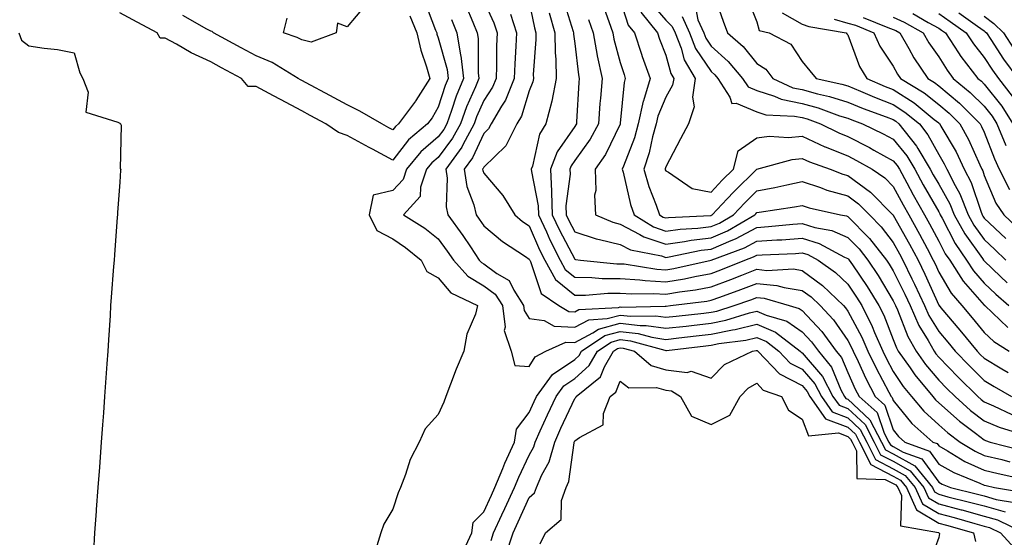
# Model space of a CAD drawing. Units: inches. Extents: x 992243 to 994883, y 7255658 to 7258298.
# Drawn here: x 994276 to 994492, y 7256891 to 7257005 of the extents above; entities that cross this region are included whole.
import ezdxf

# ---------------------------------------------------------------- set-up
doc = ezdxf.new("R2010")
doc.units = ezdxf.units.IN
doc.header["$MEASUREMENT"] = 0
doc.layers.add('Contour_99227255', color=7, linetype='Continuous', true_color=0x497d29)

msp = doc.modelspace()

# ---------------------------------------------------------------- linework, layer by layer
at = {"layer": 'Contour_99227255'}
for points in [[(994428.12, 7257011.85, 3034), (994430.67, 7257004.54, 3034), (994431.64, 7257001.92, 3034), (994435.04, 7256998.91, 3034), (994438.05, 7256995.22, 3034), (994440.05, 7256993.92, 3034), (994441.56, 7256991.92, 3034), (994446.01, 7256989.88, 3034), (994448.05, 7256989.46, 3034), (994451.44, 7256988.53, 3034), (994454.08, 7256987.95, 3034), (994458.05, 7256986.7, 3034), (994461.43, 7256985.3, 3034), (994466.53, 7256983.44, 3034), (994468.05, 7256982.86, 3034), (994468.62, 7256982.49, 3034), (994469.31, 7256981.92, 3034), (994473.17, 7256977.04, 3034), (994473.44, 7256976.53, 3034), (994476.2, 7256971.92, 3034), (994476.86, 7256970.73, 3034), (994478.05, 7256968.63, 3034), (994480.46, 7256964.33, 3034), (994481.44, 7256961.92, 3034), (994483.82, 7256957.69, 3034), (994487.66, 7256952.31, 3034), (994487.92, 7256951.92, 3034), (994487.97, 7256951.84, 3034), (994488.05, 7256951.76, 3034), (994491.61, 7256948.36, 3034), (994493.08, 7256946.95, 3034)], [(994365.02, 7257008.89, 3019), (994367.46, 7257002.51, 3019), (994367.71, 7257001.92, 3019), (994367.77, 7257001.64, 3019), (994368.05, 7257000.82, 3019), (994369.98, 7256993.85, 3019), (994370.22, 7256991.92, 3019), (994369.59, 7256990.38, 3019), (994368.05, 7256985.58, 3019), (994366.7, 7256983.27, 3019), (994365.68, 7256981.92, 3019), (994361.54, 7256978.43, 3019), (994358.05, 7256973.96, 3019), (994353.62, 7256976.35, 3019), (994352.88, 7256976.75, 3019), (994348.05, 7256979.37, 3019), (994346.13, 7256980, 3019), (994343.32, 7256981.92, 3019), (994339.9, 7256983.77, 3019), (994338.05, 7256984.76, 3019), (994333.4, 7256987.27, 3019), (994331.87, 7256988.1, 3019), (994328.05, 7256990.16, 3019), (994326.27, 7256990.14, 3019), (994324.79, 7256991.92, 3019), (994320.41, 7256994.28, 3019), (994318.05, 7256995.55, 3019), (994313.71, 7256997.58, 3019), (994310.55, 7256999.42, 3019), (994308.05, 7257000.79, 3019), (994306.93, 7257000.8, 3019), (994306.25, 7257001.92, 3019), (994300.92, 7257004.79, 3019), (994298.05, 7257006.34, 3019)], [(994378.05, 7257008.91, 3022), (994380.27, 7257004.14, 3022), (994380.97, 7257001.92, 3022), (994380.87, 7256999.1, 3022), (994380.85, 7256994.72, 3022), (994380.76, 7256991.92, 3022), (994379.97, 7256990, 3022), (994378.05, 7256987.07, 3022), (994376.48, 7256983.49, 3022), (994375.91, 7256981.92, 3022), (994373.47, 7256977.34, 3022), (994373.21, 7256976.76, 3022), (994369.74, 7256971.92, 3022), (994370.02, 7256969.95, 3022), (994369.79, 7256963.66, 3022), (994370.17, 7256961.92, 3022), (994373.49, 7256957.36, 3022), (994375.12, 7256954.85, 3022), (994377.07, 7256951.92, 3022), (994377.53, 7256951.4, 3022), (994378.05, 7256951.09, 3022), (994380.95, 7256949.02, 3022), (994383.62, 7256947.49, 3022), (994384.63, 7256945.34, 3022), (994386.81, 7256941.92, 3022), (994386.95, 7256940.82, 3022), (994388.05, 7256939.09, 3022), (994391.3, 7256938.67, 3022), (994393.52, 7256937.39, 3022), (994398.05, 7256937.2, 3022), (994401.15, 7256938.82, 3022), (994405.19, 7256939.06, 3022), (994408.05, 7256939.85, 3022), (994410.38, 7256939.59, 3022), (994415.84, 7256939.71, 3022), (994418.05, 7256939.37, 3022), (994420.34, 7256939.63, 3022), (994426.42, 7256940.29, 3022), (994428.05, 7256940.47, 3022), (994429.25, 7256940.72, 3022), (994433.1, 7256941.92, 3022), (994436.74, 7256943.23, 3022), (994438.05, 7256943.74, 3022), (994439.69, 7256943.56, 3022), (994445.2, 7256941.92, 3022), (994447.41, 7256941.28, 3022), (994448.05, 7256940.82, 3022), (994452.39, 7256936.26, 3022), (994455.54, 7256931.92, 3022), (994456.66, 7256930.53, 3022), (994458.05, 7256927.22, 3022), (994459.71, 7256923.58, 3022), (994460.57, 7256921.92, 3022), (994464.53, 7256918.4, 3022), (994466.07, 7256913.9, 3022), (994467.1, 7256911.92, 3022), (994467.42, 7256911.29, 3022), (994468.05, 7256910.95, 3022), (994470.25, 7256909.72, 3022), (994474.32, 7256908.19, 3022), (994478.05, 7256903.08, 3022), (994478.79, 7256902.66, 3022), (994480.61, 7256901.92, 3022), (994486.59, 7256900.46, 3022), (994488.05, 7256900.05, 3022), (994490.67, 7256899.3, 3022), (994494.73, 7256898.6, 3022)], [(994395.51, 7257009.38, 3026), (994397.71, 7257002.26, 3026), (994397.8, 7257001.92, 3026), (994397.81, 7257001.68, 3026), (994398.05, 7256999.58, 3026), (994398.86, 7256992.73, 3026), (994399.04, 7256991.92, 3026), (994398.96, 7256991.01, 3026), (994398.47, 7256982.34, 3026), (994398.44, 7256981.92, 3026), (994398.3, 7256981.67, 3026), (994398.05, 7256981.31, 3026), (994394.17, 7256975.8, 3026), (994392.74, 7256971.92, 3026), (994392.94, 7256967.03, 3026), (994392.97, 7256966.84, 3026), (994393.12, 7256961.92, 3026), (994394.67, 7256958.54, 3026), (994398.05, 7256952.13, 3026), (994398.21, 7256952.08, 3026), (994399.32, 7256951.92, 3026), (994407.28, 7256951.15, 3026), (994408.05, 7256951.15, 3026), (994408.88, 7256951.09, 3026), (994416.08, 7256949.95, 3026), (994418.05, 7256949.83, 3026), (994419.85, 7256950.12, 3026), (994428.05, 7256951.91, 3026), (994428.07, 7256951.92, 3026), (994435.34, 7256954.63, 3026), (994438.05, 7256956.08, 3026), (994442.5, 7256956.37, 3026), (994443.55, 7256956.42, 3026), (994448.05, 7256956.74, 3026), (994451.75, 7256955.62, 3026), (994457.37, 7256952.6, 3026), (994458.05, 7256952.3, 3026), (994458.25, 7256952.12, 3026), (994458.39, 7256951.92, 3026), (994459.07, 7256950.9, 3026), (994462.29, 7256946.16, 3026), (994464.9, 7256941.92, 3026), (994465.95, 7256939.82, 3026), (994468.05, 7256934.45, 3026), (994468.76, 7256932.63, 3026), (994469.16, 7256931.92, 3026), (994471.76, 7256928.21, 3026), (994472.8, 7256926.67, 3026), (994476.74, 7256921.92, 3026), (994477.34, 7256921.21, 3026), (994478.05, 7256920.55, 3026), (994482.62, 7256916.49, 3026), (994486.1, 7256913.87, 3026), (994488.05, 7256912.37, 3026), (994488.36, 7256912.23, 3026), (994489.38, 7256911.92, 3026), (994496.27, 7256910.14, 3026)], [(994408.05, 7257009.17, 3029), (994409.79, 7257003.66, 3029), (994411.18, 7257001.92, 3029), (994412.75, 7256997.22, 3029), (994412.89, 7256996.76, 3029), (994414.61, 7256991.92, 3029), (994413.14, 7256987.01, 3029), (994413.09, 7256986.88, 3029), (994412, 7256981.92, 3029), (994411.15, 7256978.82, 3029), (994408.74, 7256972.61, 3029), (994408.51, 7256971.92, 3029), (994408.7, 7256971.27, 3029), (994410.33, 7256964.2, 3029), (994411.1, 7256961.92, 3029), (994415.36, 7256959.23, 3029), (994418.05, 7256958.33, 3029), (994421.2, 7256958.77, 3029), (994425.1, 7256958.97, 3029), (994428.05, 7256959.32, 3029), (994429.87, 7256960.1, 3029), (994432.95, 7256961.92, 3029), (994435.41, 7256964.56, 3029), (994438.05, 7256967.15, 3029), (994442.06, 7256967.91, 3029), (994444.66, 7256968.53, 3029), (994448.05, 7256969.23, 3029), (994452.07, 7256967.9, 3029), (994453.49, 7256967.36, 3029), (994458.05, 7256966.06, 3029), (994460.45, 7256964.32, 3029), (994462.82, 7256961.92, 3029), (994465.41, 7256959.28, 3029), (994468.05, 7256955.78, 3029), (994469.44, 7256953.31, 3029), (994470.18, 7256951.92, 3029), (994472.17, 7256947.8, 3029), (994472.76, 7256946.63, 3029), (994474.92, 7256941.92, 3029), (994475.89, 7256939.76, 3029), (994478.05, 7256936.21, 3029), (994480.02, 7256933.89, 3029), (994481.63, 7256931.92, 3029), (994484.81, 7256928.68, 3029), (994488.05, 7256925.46, 3029), (994490.26, 7256924.13, 3029), (994494.08, 7256921.92, 3029)], [(994435.95, 7257009.82, 3035), (994438.05, 7257004.35, 3035), (994438.58, 7257002.45, 3035), (994440.76, 7257001.92, 3035), (994445.58, 7256999.45, 3035), (994448.05, 7256995.62, 3035), (994449.71, 7256993.58, 3035), (994451.08, 7256991.92, 3035), (994456.78, 7256990.65, 3035), (994458.05, 7256990.25, 3035), (994460.89, 7256989.08, 3035), (994463.9, 7256987.77, 3035), (994468.05, 7256986.17, 3035), (994470.63, 7256984.5, 3035), (994473.79, 7256981.92, 3035), (994475.67, 7256979.54, 3035), (994478.05, 7256975.17, 3035), (994479.24, 7256973.11, 3035), (994479.82, 7256971.92, 3035), (994481.63, 7256968.34, 3035), (994482.66, 7256966.53, 3035), (994484.51, 7256961.92, 3035), (994485.78, 7256959.65, 3035), (994488.05, 7256956.48, 3035), (994490.39, 7256954.26, 3035), (994492.83, 7256951.92, 3035)], [(994352.02, 7257007.95, 3017), (994348.05, 7257003.3, 3017), (994345.91, 7257004.06, 3017), (994345.62, 7257001.92, 3017), (994340.09, 7256999.88, 3017), (994338.05, 7257000.43, 3017), (994337.08, 7257000.95, 3017), (994334.06, 7257001.92, 3017), (994334.82, 7257005.15, 3017)], [(994374.11, 7257007.98, 3021), (994375.68, 7257004.29, 3021), (994376.63, 7257001.92, 3021), (994376.83, 7257000.7, 3021), (994376.81, 7256993.16, 3021), (994376.96, 7256991.92, 3021), (994376.21, 7256990.08, 3021), (994374.28, 7256985.69, 3021), (994372.92, 7256981.92, 3021), (994371.22, 7256978.75, 3021), (994368.05, 7256974.55, 3021), (994366.64, 7256973.33, 3021), (994365.5, 7256971.92, 3021), (994364.15, 7256968.02, 3021), (994364.06, 7256965.91, 3021), (994360.41, 7256961.92, 3021), (994365.1, 7256958.97, 3021), (994368.05, 7256956.63, 3021), (994370.04, 7256953.91, 3021), (994371.38, 7256951.92, 3021), (994374.52, 7256948.39, 3021), (994378.05, 7256946.27, 3021), (994380.58, 7256944.45, 3021), (994382.2, 7256941.92, 3021), (994382.78, 7256937.19, 3021), (994382.57, 7256936.44, 3021), (994384.06, 7256931.92, 3021), (994384.88, 7256928.75, 3021), (994388.05, 7256928.5, 3021), (994389.32, 7256930.65, 3021), (994391.68, 7256931.92, 3021), (994396.06, 7256933.91, 3021), (994398.05, 7256933.83, 3021), (994402.05, 7256935.92, 3021), (994403.25, 7256936.72, 3021), (994408.05, 7256938.06, 3021), (994412.41, 7256937.56, 3021), (994413.72, 7256937.59, 3021), (994418.05, 7256936.94, 3021), (994422.53, 7256937.44, 3021), (994423.69, 7256937.56, 3021), (994428.05, 7256938.05, 3021), (994431.25, 7256938.72, 3021), (994436.47, 7256940.34, 3021), (994438.05, 7256940.73, 3021), (994440.14, 7256939.83, 3021), (994444.64, 7256938.51, 3021), (994448.05, 7256936.13, 3021), (994450.1, 7256933.97, 3021), (994451.59, 7256931.92, 3021), (994454.49, 7256928.36, 3021), (994456.56, 7256923.41, 3021), (994457.34, 7256921.92, 3021), (994457.63, 7256921.5, 3021), (994458.05, 7256921.34, 3021), (994462.94, 7256916.81, 3021), (994465.48, 7256911.92, 3021), (994466.33, 7256910.2, 3021), (994468.05, 7256909.31, 3021), (994472.79, 7256906.66, 3021), (994476.69, 7256901.92, 3021), (994477.11, 7256900.98, 3021), (994478.05, 7256900.42, 3021), (994480.08, 7256899.89, 3021), (994484.85, 7256898.72, 3021), (994488.05, 7256897.85, 3021), (994492.66, 7256896.53, 3021)], [(994388.05, 7257008.72, 3024), (994389.17, 7257003.04, 3024), (994389.48, 7257001.92, 3024), (994389.51, 7257000.46, 3024), (994388.94, 7256992.81, 3024), (994388.96, 7256991.92, 3024), (994388.81, 7256991.16, 3024), (994388.05, 7256989.15, 3024), (994386.35, 7256983.62, 3024), (994385.36, 7256981.92, 3024), (994382.91, 7256977.06, 3024), (994378.05, 7256972.42, 3024), (994377.89, 7256972.08, 3024), (994377.78, 7256971.92, 3024), (994377.82, 7256971.69, 3024), (994378.05, 7256971.08, 3024), (994382.25, 7256966.12, 3024), (994384.92, 7256961.92, 3024), (994386.6, 7256960.47, 3024), (994388.05, 7256959.49, 3024), (994390.34, 7256954.21, 3024), (994391.5, 7256951.92, 3024), (994393.81, 7256947.68, 3024), (994398.05, 7256944.26, 3024), (994400.38, 7256944.25, 3024), (994405.29, 7256944.68, 3024), (994408.05, 7256944.66, 3024), (994410.62, 7256944.49, 3024), (994415.34, 7256944.63, 3024), (994418.05, 7256944.47, 3024), (994421.11, 7256944.98, 3024), (994424.56, 7256945.41, 3024), (994428.05, 7256946.04, 3024), (994432.33, 7256947.64, 3024), (994434.77, 7256948.64, 3024), (994438.05, 7256949.93, 3024), (994440.28, 7256949.69, 3024), (994446.12, 7256949.99, 3024), (994448.05, 7256949.69, 3024), (994452.52, 7256946.39, 3024), (994457.11, 7256941.92, 3024), (994457.57, 7256941.44, 3024), (994458.05, 7256940.74, 3024), (994461.14, 7256935.01, 3024), (994462.47, 7256931.92, 3024), (994464.28, 7256928.15, 3024), (994467.09, 7256922.88, 3024), (994467.58, 7256921.92, 3024), (994467.84, 7256921.71, 3024), (994468.05, 7256921.06, 3024), (994472.16, 7256916.03, 3024), (994476.74, 7256911.92, 3024), (994477.69, 7256911.56, 3024), (994478.05, 7256911.07, 3024), (994479.99, 7256909.98, 3024), (994483.8, 7256907.67, 3024), (994488.05, 7256905.71, 3024), (994491.1, 7256904.97, 3024), (994496.11, 7256903.86, 3024)], [(994404.2, 7257008.07, 3028), (994405.51, 7257004.46, 3028), (994406.41, 7257001.92, 3028), (994406.66, 7257000.53, 3028), (994408.05, 7256995.45, 3028), (994408.88, 7256992.75, 3028), (994409.17, 7256991.92, 3028), (994408.92, 7256991.05, 3028), (994408.05, 7256982.1, 3028), (994408.03, 7256981.94, 3028), (994408.03, 7256981.92, 3028), (994408.01, 7256981.88, 3028), (994404.79, 7256975.18, 3028), (994402.57, 7256971.92, 3028), (994402.69, 7256967.28, 3028), (994402.39, 7256966.26, 3028), (994402.6, 7256961.92, 3028), (994406.41, 7256960.28, 3028), (994408.05, 7256959.87, 3028), (994412.38, 7256957.59, 3028), (994413.21, 7256957.08, 3028), (994418.05, 7256955.44, 3028), (994422.14, 7256956.01, 3028), (994423.65, 7256956.32, 3028), (994428.05, 7256956.85, 3028), (994431.59, 7256958.38, 3028), (994437.61, 7256961.92, 3028), (994437.82, 7256962.15, 3028), (994438.05, 7256962.38, 3028), (994438.61, 7256962.48, 3028), (994446.33, 7256963.64, 3028), (994448.05, 7256963.99, 3028), (994449.6, 7256963.47, 3028), (994456.44, 7256961.92, 3028), (994457.81, 7256961.68, 3028), (994458.05, 7256961.57, 3028), (994462.84, 7256956.71, 3028), (994466.57, 7256951.92, 3028), (994467.16, 7256951.03, 3028), (994468.05, 7256949.55, 3028), (994470.58, 7256944.45, 3028), (994471.74, 7256941.92, 3028), (994473.7, 7256937.57, 3028), (994475.72, 7256934.25, 3028), (994477.02, 7256931.92, 3028), (994477.44, 7256931.31, 3028), (994478.05, 7256930.6, 3028), (994482.34, 7256926.21, 3028), (994486.65, 7256921.92, 3028), (994487.39, 7256921.26, 3028), (994488.05, 7256920.75, 3028), (994490.06, 7256919.91, 3028), (994494.14, 7256918.01, 3028)], [(994414.73, 7257008.6, 3031), (994418.05, 7257004.71, 3031), (994419.47, 7257003.34, 3031), (994420.09, 7257001.92, 3031), (994421.43, 7256998.54, 3031), (994422.13, 7256996, 3031), (994424.55, 7256991.92, 3031), (994423.93, 7256987.8, 3031), (994424.28, 7256985.69, 3031), (994423.02, 7256981.92, 3031), (994421.33, 7256978.64, 3031), (994418.05, 7256972.45, 3031), (994417.95, 7256972.02, 3031), (994417.92, 7256971.92, 3031), (994417.95, 7256971.82, 3031), (994418.05, 7256971.58, 3031), (994418.69, 7256971.28, 3031), (994423.84, 7256967.71, 3031), (994428.05, 7256966.89, 3031), (994430.47, 7256969.5, 3031), (994432.94, 7256971.92, 3031), (994433.95, 7256976.02, 3031), (994438.05, 7256978.86, 3031), (994440.76, 7256979.21, 3031), (994445.05, 7256978.92, 3031), (994448.05, 7256979.2, 3031), (994453.02, 7256976.89, 3031), (994453.11, 7256976.86, 3031), (994458.05, 7256974.87, 3031), (994460.01, 7256973.88, 3031), (994463.39, 7256971.92, 3031), (994466.17, 7256970.04, 3031), (994468.05, 7256968.12, 3031), (994470.24, 7256964.11, 3031), (994471.47, 7256961.92, 3031), (994473.81, 7256957.68, 3031), (994475.5, 7256954.47, 3031), (994476.86, 7256951.92, 3031), (994477.25, 7256951.12, 3031), (994478.05, 7256949.32, 3031), (994480.78, 7256944.65, 3031), (994483.15, 7256941.92, 3031), (994485.39, 7256939.26, 3031), (994488.05, 7256936.02, 3031), (994490.16, 7256934.03, 3031), (994493.51, 7256931.92, 3031)], [(994424.41, 7257008.28, 3033), (994425.14, 7257004.83, 3033), (994426.43, 7257001.92, 3033), (994426.89, 7257000.76, 3033), (994428.05, 7256999.04, 3033), (994431.8, 7256995.67, 3033), (994434.94, 7256991.92, 3033), (994436.17, 7256990.04, 3033), (994438.05, 7256989.24, 3033), (994441.97, 7256988, 3033), (994443.45, 7256987.32, 3033), (994448.05, 7256986.37, 3033), (994451.55, 7256985.42, 3033), (994456.26, 7256983.71, 3033), (994458.05, 7256983.14, 3033), (994458.92, 7256982.79, 3033), (994461.29, 7256981.92, 3033), (994465.87, 7256979.74, 3033), (994468.05, 7256978.52, 3033), (994471.02, 7256974.89, 3033), (994472.81, 7256971.92, 3033), (994474.66, 7256968.53, 3033), (994478.05, 7256962.55, 3033), (994478.27, 7256962.14, 3033), (994478.37, 7256961.92, 3033), (994478.78, 7256961.19, 3033), (994481.7, 7256955.57, 3033), (994484.19, 7256951.92, 3033), (994485.7, 7256949.57, 3033), (994488.05, 7256946.89, 3033), (994490.6, 7256944.47, 3033), (994493.43, 7256941.92, 3033)], [(994361.81, 7257005.68, 3018), (994363.37, 7257001.92, 3018), (994364.24, 7256998.11, 3018), (994365.48, 7256994.49, 3018), (994366.19, 7256991.92, 3018), (994363.16, 7256987.03, 3018), (994363.08, 7256986.89, 3018), (994359.29, 7256981.92, 3018), (994358.62, 7256981.35, 3018), (994358.05, 7256980.63, 3018), (994357.21, 7256981.08, 3018), (994355.67, 7256981.92, 3018), (994350.81, 7256984.68, 3018), (994348.05, 7256986.08, 3018), (994344.26, 7256988.13, 3018), (994339.02, 7256990.95, 3018), (994338.05, 7256991.48, 3018), (994337.76, 7256991.63, 3018), (994337.23, 7256991.92, 3018), (994331.57, 7256995.44, 3018), (994328.05, 7256996.87, 3018), (994324.77, 7256998.64, 3018), (994318.69, 7257001.92, 3018), (994318.38, 7257002.25, 3018), (994318.05, 7257002.3, 3018), (994317.21, 7257002.76, 3018), (994311.9, 7257005.77, 3018)], [(994370.98, 7257004.85, 3020), (994372.16, 7257001.92, 3020), (994372.94, 7256997.03, 3020), (994372.99, 7256996.86, 3020), (994373.59, 7256991.92, 3020), (994371.99, 7256987.98, 3020), (994370.99, 7256984.86, 3020), (994369.92, 7256981.92, 3020), (994369.28, 7256980.69, 3020), (994368.05, 7256979.08, 3020), (994364.22, 7256975.75, 3020), (994361.1, 7256971.92, 3020), (994360.32, 7256969.65, 3020), (994358.05, 7256967.26, 3020), (994353.75, 7256966.22, 3020), (994352.84, 7256961.92, 3020), (994354.56, 7256958.43, 3020), (994358.05, 7256956.6, 3020), (994360.87, 7256954.74, 3020), (994364.33, 7256951.92, 3020), (994365.53, 7256949.4, 3020), (994368.05, 7256948.01, 3020), (994370.85, 7256944.72, 3020), (994376.71, 7256941.92, 3020), (994376.21, 7256940.08, 3020), (994374.32, 7256935.65, 3020), (994373.68, 7256931.92, 3020), (994372.01, 7256927.96, 3020), (994370.77, 7256924.64, 3020), (994369.7, 7256921.92, 3020), (994369.25, 7256920.72, 3020), (994368.05, 7256918.01, 3020), (994365.17, 7256914.8, 3020), (994363.86, 7256911.92, 3020), (994361.88, 7256908.09, 3020), (994360.89, 7256904.76, 3020), (994359.79, 7256901.92, 3020), (994359.26, 7256900.71, 3020), (994358.05, 7256897.15, 3020), (994356.1, 7256893.87, 3020), (994355.44, 7256891.92, 3020), (994354.25, 7256888.12, 3020)], [(994383.94, 7257006.03, 3023), (994385.25, 7257001.92, 3023), (994385.14, 7256999.01, 3023), (994384.88, 7256995.09, 3023), (994384.77, 7256991.92, 3023), (994382.82, 7256987.15, 3023), (994381.93, 7256985.8, 3023), (994379.67, 7256981.92, 3023), (994379.12, 7256980.85, 3023), (994378.05, 7256979.82, 3023), (994375.55, 7256974.42, 3023), (994373.76, 7256971.92, 3023), (994374.3, 7256968.17, 3023), (994375.89, 7256964.08, 3023), (994376.38, 7256961.92, 3023), (994377.08, 7256960.95, 3023), (994378.05, 7256959.46, 3023), (994382.14, 7256956.01, 3023), (994387.25, 7256952.72, 3023), (994388.05, 7256952.17, 3023), (994388.13, 7256952, 3023), (994388.17, 7256951.92, 3023), (994388.3, 7256951.67, 3023), (994390.7, 7256944.57, 3023), (994394.52, 7256941.92, 3023), (994396.76, 7256940.63, 3023), (994398.05, 7256940.57, 3023), (994398.93, 7256941.04, 3023), (994407.67, 7256941.54, 3023), (994408.05, 7256941.65, 3023), (994408.35, 7256941.62, 3023), (994417.95, 7256941.82, 3023), (994418.05, 7256941.8, 3023), (994418.16, 7256941.81, 3023), (994419.1, 7256941.92, 3023), (994427.05, 7256942.92, 3023), (994428.05, 7256943.1, 3023), (994429.93, 7256943.8, 3023), (994434.52, 7256945.45, 3023), (994438.05, 7256946.83, 3023), (994442.49, 7256946.36, 3023), (994444.09, 7256945.88, 3023), (994448.05, 7256945.29, 3023), (994449.98, 7256943.85, 3023), (994451.98, 7256941.92, 3023), (994454.92, 7256938.8, 3023), (994458.05, 7256934.27, 3023), (994458.87, 7256932.74, 3023), (994459.23, 7256931.92, 3023), (994460.31, 7256929.66, 3023), (994462.02, 7256925.89, 3023), (994464.08, 7256921.92, 3023), (994466.18, 7256920.05, 3023), (994468.05, 7256914.58, 3023), (994469.24, 7256913.11, 3023), (994470.58, 7256911.92, 3023), (994476.01, 7256909.88, 3023), (994478.05, 7256907.08, 3023), (994481.35, 7256905.22, 3023), (994487.11, 7256902.86, 3023), (994488.05, 7256902.42, 3023), (994488.45, 7256902.32, 3023), (994490.3, 7256901.92, 3023), (994496.91, 7256900.78, 3023)], [(994392.45, 7257006.32, 3025), (994393.64, 7257001.92, 3025), (994393.72, 7256997.59, 3025), (994393.9, 7256996.07, 3025), (994394, 7256991.92, 3025), (994393.04, 7256986.93, 3025), (994393.02, 7256986.89, 3025), (994391.7, 7256981.92, 3025), (994390.33, 7256979.64, 3025), (994388.77, 7256972.64, 3025), (994388.51, 7256971.92, 3025), (994388.53, 7256971.44, 3025), (994390.02, 7256963.89, 3025), (994390.08, 7256961.92, 3025), (994391.81, 7256958.16, 3025), (994392.56, 7256956.43, 3025), (994394.84, 7256951.92, 3025), (994395.97, 7256949.84, 3025), (994398.05, 7256948.16, 3025), (994401.83, 7256948.14, 3025), (994404.06, 7256947.93, 3025), (994408.05, 7256947.91, 3025), (994412.37, 7256947.6, 3025), (994413.55, 7256947.42, 3025), (994418.05, 7256947.15, 3025), (994422.14, 7256947.83, 3025), (994424.46, 7256948.33, 3025), (994428.05, 7256948.97, 3025), (994430.19, 7256949.78, 3025), (994435.42, 7256951.92, 3025), (994437.34, 7256952.63, 3025), (994438.05, 7256953.01, 3025), (994439.22, 7256953.09, 3025), (994446.57, 7256953.4, 3025), (994448.05, 7256953.51, 3025), (994449.27, 7256953.14, 3025), (994451.55, 7256951.92, 3025), (994455.36, 7256949.23, 3025), (994458.05, 7256946.64, 3025), (994459.95, 7256943.82, 3025), (994461.13, 7256941.92, 3025), (994463.44, 7256937.31, 3025), (994463.95, 7256936.02, 3025), (994465.73, 7256931.92, 3025), (994466.48, 7256930.35, 3025), (994468.05, 7256927.4, 3025), (994470.26, 7256924.13, 3025), (994472.08, 7256921.92, 3025), (994474.81, 7256918.68, 3025), (994478.05, 7256915.73, 3025), (994480.06, 7256913.93, 3025), (994482.74, 7256911.92, 3025), (994486.05, 7256909.92, 3025), (994488.05, 7256908.99, 3025), (994491.93, 7256908.04, 3025), (994493.71, 7256907.58, 3025)], [(994401.04, 7257004.91, 3027), (994402.1, 7257001.92, 3027), (994403, 7256996.97, 3027), (994403.01, 7256996.88, 3027), (994404.07, 7256991.92, 3027), (994403.7, 7256987.57, 3027), (994403.59, 7256986.38, 3027), (994403.24, 7256981.92, 3027), (994401.43, 7256978.54, 3027), (994398.05, 7256973.83, 3027), (994397.26, 7256972.71, 3027), (994396.97, 7256971.92, 3027), (994397.01, 7256970.88, 3027), (994396.11, 7256963.86, 3027), (994396.17, 7256961.92, 3027), (994396.75, 7256960.62, 3027), (994398.05, 7256958.17, 3027), (994402.74, 7256956.61, 3027), (994403.47, 7256956.5, 3027), (994408.05, 7256955.36, 3027), (994410.31, 7256954.18, 3027), (994417.09, 7256952.88, 3027), (994418.05, 7256952.55, 3027), (994418.79, 7256952.66, 3027), (994425.85, 7256954.12, 3027), (994428.05, 7256954.38, 3027), (994432.4, 7256956.27, 3027), (994433.35, 7256956.62, 3027), (994438.05, 7256959.15, 3027), (994440.65, 7256959.32, 3027), (994445.95, 7256959.82, 3027), (994448.05, 7256959.97, 3027), (994450.85, 7256959.12, 3027), (994454.58, 7256958.45, 3027), (994458.05, 7256956.94, 3027), (994460.54, 7256954.41, 3027), (994462.48, 7256951.92, 3027), (994464.71, 7256948.58, 3027), (994468.05, 7256942.98, 3027), (994468.4, 7256942.27, 3027), (994468.57, 7256941.92, 3027), (994468.99, 7256940.98, 3027), (994471.28, 7256935.15, 3027), (994473.09, 7256931.92, 3027), (994475.13, 7256929, 3027), (994478.05, 7256925.54, 3027), (994479.84, 7256923.71, 3027), (994481.64, 7256921.92, 3027), (994485.02, 7256918.89, 3027), (994488.05, 7256916.56, 3027), (994491.32, 7256915.19, 3027), (994496.34, 7256913.63, 3027)], [(994412.6, 7257006.47, 3030), (994416.25, 7257001.92, 3030), (994416.7, 7257000.57, 3030), (994418.05, 7256997.02, 3030), (994419.15, 7256993.02, 3030), (994419.8, 7256991.92, 3030), (994419.57, 7256990.4, 3030), (994418.05, 7256987.81, 3030), (994416.33, 7256983.64, 3030), (994415.96, 7256981.92, 3030), (994415.16, 7256979.03, 3030), (994414.42, 7256975.55, 3030), (994413.22, 7256971.92, 3030), (994414.3, 7256968.17, 3030), (994415.96, 7256964.01, 3030), (994416.67, 7256961.92, 3030), (994417.52, 7256961.39, 3030), (994418.05, 7256961.21, 3030), (994418.67, 7256961.3, 3030), (994427.9, 7256961.77, 3030), (994428.05, 7256961.79, 3030), (994428.14, 7256961.83, 3030), (994428.29, 7256961.92, 3030), (994431.56, 7256965.43, 3030), (994432.99, 7256966.98, 3030), (994438.06, 7256971.93, 3030), (994445.86, 7256974.11, 3030), (994448.05, 7256974.3, 3030), (994449.68, 7256973.55, 3030), (994454.18, 7256971.92, 3030), (994456.98, 7256970.85, 3030), (994458.05, 7256970.54, 3030), (994463.05, 7256966.92, 3030), (994467.97, 7256961.92, 3030), (994468.01, 7256961.88, 3030), (994468.05, 7256961.82, 3030), (994471.61, 7256955.48, 3030), (994473.52, 7256951.92, 3030), (994474.99, 7256948.86, 3030), (994478.05, 7256942.03, 3030), (994478.09, 7256941.96, 3030), (994478.13, 7256941.92, 3030), (994478.54, 7256941.43, 3030), (994482.69, 7256936.56, 3030), (994486.5, 7256931.92, 3030), (994487.26, 7256931.13, 3030), (994488.05, 7256930.35, 3030), (994491.95, 7256928.02, 3030), (994493.32, 7256927.19, 3030)], [(994421.66, 7257005.53, 3032), (994423.26, 7257001.92, 3032), (994424.62, 7256998.49, 3032), (994428.05, 7256993.41, 3032), (994428.83, 7256992.7, 3032), (994429.5, 7256991.92, 3032), (994432.17, 7256987.8, 3032), (994432.56, 7256986.43, 3032), (994433.51, 7256986.46, 3032), (994438.05, 7256984.55, 3032), (994440.04, 7256983.91, 3032), (994446.33, 7256983.64, 3032), (994448.05, 7256983.29, 3032), (994449.12, 7256982.99, 3032), (994452.07, 7256981.92, 3032), (994456.06, 7256979.93, 3032), (994458.05, 7256979.13, 3032), (994462.84, 7256976.71, 3032), (994463.81, 7256976.16, 3032), (994468.05, 7256973.8, 3032), (994468.89, 7256972.76, 3032), (994469.4, 7256971.92, 3032), (994471.05, 7256968.92, 3032), (994472.46, 7256966.33, 3032), (994474.93, 7256961.92, 3032), (994476.05, 7256959.92, 3032), (994478.05, 7256956.1, 3032), (994479.48, 7256953.35, 3032), (994480.46, 7256951.92, 3032), (994483.42, 7256947.29, 3032), (994488.05, 7256942.03, 3032), (994488.11, 7256941.98, 3032), (994488.17, 7256941.92, 3032), (994493.22, 7256937.09, 3032)], [(994443.65, 7257006.32, 3036), (994448.05, 7257003.85, 3036), (994449.47, 7257003.34, 3036), (994457.71, 7257001.92, 3036), (994457.85, 7257001.72, 3036), (994458.05, 7257001.5, 3036), (994460.67, 7256994.54, 3036), (994462.26, 7256991.92, 3036), (994466.3, 7256990.17, 3036), (994468.05, 7256989.49, 3036), (994472.65, 7256986.52, 3036), (994477.07, 7256982.9, 3036), (994478.05, 7256982.12, 3036), (994478.16, 7256982.03, 3036), (994478.26, 7256981.92, 3036), (994478.54, 7256981.43, 3036), (994481.86, 7256975.73, 3036), (994483.67, 7256971.92, 3036), (994485.15, 7256969.02, 3036), (994487.27, 7256962.7, 3036), (994487.58, 7256961.92, 3036), (994487.75, 7256961.62, 3036), (994488.05, 7256961.2, 3036), (994492.83, 7256956.7, 3036)], [(994455.05, 7257004.92, 3037), (994458.05, 7257004.1, 3037), (994459.74, 7257003.61, 3037), (994463.82, 7257001.92, 3037), (994465.14, 7256999.01, 3037), (994468.05, 7256994.64, 3037), (994469.01, 7256992.88, 3037), (994469.65, 7256991.92, 3037), (994474.87, 7256988.74, 3037), (994478.05, 7256986.2, 3037), (994480.37, 7256984.24, 3037), (994482.72, 7256981.92, 3037), (994484.61, 7256978.48, 3037), (994487.07, 7256972.9, 3037), (994487.54, 7256971.92, 3037), (994487.71, 7256971.58, 3037), (994488.05, 7256970.57, 3037), (994490.63, 7256964.5, 3037), (994492.34, 7256961.92, 3037), (994495.28, 7256959.15, 3037)], [(994461.47, 7257005.34, 3038), (994466.86, 7257003.11, 3038), (994468.05, 7257002.69, 3038), (994468.59, 7257002.46, 3038), (994469.51, 7257001.92, 3038), (994471.5, 7256998.47, 3038), (994472.59, 7256996.46, 3038), (994475.64, 7256991.92, 3038), (994477.13, 7256991, 3038), (994478.05, 7256990.28, 3038), (994482.6, 7256986.47, 3038), (994487.17, 7256981.92, 3038), (994487.48, 7256981.35, 3038), (994488.05, 7256980.06, 3038), (994490.33, 7256974.2, 3038), (994491.34, 7256971.92, 3038), (994493.57, 7256967.44, 3038)], [(994468.05, 7257005.41, 3039), (994470.45, 7257004.32, 3039), (994474.63, 7257001.92, 3039), (994475.88, 7256999.75, 3039), (994478.05, 7256996.65, 3039), (994479.87, 7256993.74, 3039), (994481.26, 7256991.92, 3039), (994484.98, 7256988.85, 3039), (994488.05, 7256985.81, 3039), (994489.77, 7256983.64, 3039), (994490.85, 7256981.92, 3039), (994492.82, 7256977.15, 3039)], [(994472.33, 7257006.2, 3040), (994475.74, 7257004.23, 3040), (994478.05, 7257002.99, 3040), (994478.68, 7257002.55, 3040), (994479.56, 7257001.92, 3040), (994482.41, 7256997.56, 3040), (994482.9, 7256996.77, 3040), (994486.64, 7256991.92, 3040), (994487.42, 7256991.29, 3040), (994488.05, 7256990.65, 3040), (994491.91, 7256985.78, 3040), (994494.35, 7256981.92, 3040)], [(994478.05, 7257006.23, 3041), (994480.57, 7257004.44, 3041), (994484.11, 7257001.92, 3041), (994485.67, 7256999.54, 3041), (994488.05, 7256996.52, 3041), (994489.85, 7256993.72, 3041), (994491.18, 7256991.92, 3041), (994494.17, 7256988.04, 3041)], [(994482.46, 7257006.33, 3042), (994486.55, 7257003.42, 3042), (994488.05, 7257002.36, 3042), (994488.29, 7257002.16, 3042), (994488.55, 7257001.92, 3042), (994489.52, 7257000.45, 3042), (994492.27, 7256996.14, 3042), (994495.44, 7256991.92, 3042)], [(994488.05, 7257005.59, 3043), (994490.13, 7257004, 3043), (994492.29, 7257001.92, 3043), (994494.58, 7256998.45, 3043)], [(994275.87, 7257001.92, 3019), (994276.46, 7257000.33, 3019), (994278.05, 7256999.11, 3019), (994281.41, 7256998.56, 3019), (994284.4, 7256998.27, 3019), (994288.05, 7256997.57, 3019), (994289.27, 7256993.14, 3019), (994289.92, 7256991.92, 3019), (994291.08, 7256988.89, 3019), (994290.61, 7256984.48, 3019), (994297.66, 7256982.31, 3019), (994298.05, 7256982.05, 3019), (994298.1, 7256981.97, 3019), (994298.22, 7256981.92, 3019), (994298.33, 7256981.64, 3019), (994298.12, 7256971.99, 3019), (994298.26, 7256971.92, 3019), (994298.24, 7256971.73, 3019), (994298.05, 7256969.06, 3019), (994297.59, 7256962.38, 3019), (994297.55, 7256961.92, 3019), (994297.51, 7256961.38, 3019), (994296.89, 7256953.08, 3019), (994296.8, 7256951.92, 3019), (994296.7, 7256950.57, 3019), (994296.19, 7256943.78, 3019), (994296.05, 7256941.92, 3019), (994295.92, 7256939.79, 3019), (994295.6, 7256934.37, 3019), (994295.45, 7256931.92, 3019), (994295.23, 7256929.1, 3019), (994294.92, 7256925.05, 3019), (994294.7, 7256921.92, 3019), (994294.45, 7256918.32, 3019), (994294.25, 7256915.72, 3019), (994293.95, 7256911.92, 3019), (994293.65, 7256907.52, 3019), (994293.57, 7256906.4, 3019), (994293.23, 7256901.92, 3019), (994292.86, 7256897.11, 3019), (994292.84, 7256896.71, 3019), (994292.52, 7256891.92, 3019), (994292.29, 7256887.68, 3019)], [(994373.27, 7256887.14, 3020), (994375.41, 7256891.92, 3020), (994375.74, 7256894.23, 3020), (994378.05, 7256896.56, 3020), (994379.73, 7256900.24, 3020), (994380.5, 7256901.92, 3020), (994382.24, 7256906.11, 3020), (994382.7, 7256907.27, 3020), (994384.8, 7256911.92, 3020), (994385.24, 7256914.73, 3020), (994388.05, 7256918.4, 3020), (994389.15, 7256920.82, 3020), (994389.66, 7256921.92, 3020), (994393.16, 7256926.81, 3020), (994398.05, 7256930.11, 3020), (994399.02, 7256930.95, 3020), (994399.56, 7256931.92, 3020), (994404.65, 7256935.32, 3020), (994408.05, 7256936.27, 3020), (994411.96, 7256935.83, 3020), (994415, 7256934.97, 3020), (994418.05, 7256934.51, 3020), (994420.96, 7256934.83, 3020), (994424.71, 7256935.26, 3020), (994428.05, 7256935.64, 3020), (994432.73, 7256936.6, 3020), (994433.29, 7256936.68, 3020), (994438.05, 7256937.84, 3020), (994442.19, 7256936.06, 3020), (994447.57, 7256931.92, 3020), (994447.81, 7256931.68, 3020), (994448.05, 7256931.55, 3020), (994452.48, 7256926.35, 3020), (994454.81, 7256921.92, 3020), (994456.15, 7256920.02, 3020), (994458.05, 7256919.3, 3020), (994461.89, 7256915.76, 3020), (994463.87, 7256911.92, 3020), (994465.26, 7256909.13, 3020), (994468.05, 7256907.68, 3020), (994471.74, 7256905.61, 3020), (994474.78, 7256901.92, 3020), (994475.78, 7256899.65, 3020), (994478.05, 7256898.31, 3020), (994482.95, 7256897.02, 3020), (994483.11, 7256896.98, 3020), (994488.05, 7256895.64, 3020), (994490.94, 7256894.81, 3020), (994496.86, 7256891.92, 3020)], [(994379.68, 7256890.29, 3019), (994380.21, 7256891.92, 3019), (994382.03, 7256895.9, 3019), (994382.67, 7256897.3, 3019), (994384.79, 7256901.92, 3019), (994385.75, 7256904.22, 3019), (994388.05, 7256909.04, 3019), (994389.08, 7256910.89, 3019), (994389.37, 7256911.92, 3019), (994390.48, 7256914.35, 3019), (994392.09, 7256917.88, 3019), (994393.95, 7256921.92, 3019), (994395.66, 7256924.31, 3019), (994398.05, 7256925.92, 3019), (994401.24, 7256928.73, 3019), (994403.07, 7256931.92, 3019), (994406.06, 7256933.91, 3019), (994408.05, 7256934.47, 3019), (994410.34, 7256934.21, 3019), (994417.87, 7256932.1, 3019), (994418.05, 7256932.08, 3019), (994418.22, 7256932.09, 3019), (994426.88, 7256933.09, 3019), (994428.05, 7256933.22, 3019), (994429.69, 7256933.56, 3019), (994435.62, 7256934.35, 3019), (994438.05, 7256934.95, 3019), (994440.17, 7256934.04, 3019), (994442.92, 7256931.92, 3019), (994445.43, 7256929.3, 3019), (994448.05, 7256927.94, 3019), (994450.82, 7256924.69, 3019), (994452.27, 7256921.92, 3019), (994454.66, 7256918.53, 3019), (994458.05, 7256917.26, 3019), (994460.82, 7256914.69, 3019), (994462.26, 7256911.92, 3019), (994464.17, 7256908.04, 3019), (994468.05, 7256906.04, 3019), (994470.7, 7256904.57, 3019), (994472.87, 7256901.92, 3019), (994474.46, 7256898.33, 3019), (994478.05, 7256896.19, 3019), (994481.43, 7256895.3, 3019), (994485.98, 7256893.99, 3019), (994488.05, 7256893.43, 3019), (994489.22, 7256893.09, 3019), (994491.62, 7256891.92, 3019), (994494.7, 7256888.57, 3019)], [(994382.92, 7256887.05, 3018), (994384.5, 7256891.92, 3018), (994385.61, 7256894.36, 3018), (994388.05, 7256899.68, 3018), (994389.2, 7256900.77, 3018), (994389.62, 7256901.92, 3018), (994390.83, 7256904.7, 3018), (994392.42, 7256907.55, 3018), (994393.66, 7256911.92, 3018), (994395.03, 7256914.94, 3018), (994398.05, 7256921.52, 3018), (994398.27, 7256921.7, 3018), (994398.37, 7256921.92, 3018), (994403.69, 7256926.28, 3018), (994404.61, 7256928.48, 3018), (994406.58, 7256931.92, 3018), (994407.46, 7256932.51, 3018), (994408.05, 7256932.67, 3018), (994408.72, 7256932.59, 3018), (994411.15, 7256931.92, 3018), (994414.85, 7256928.72, 3018), (994418.05, 7256927.78, 3018), (994422.75, 7256927.22, 3018), (994423.63, 7256927.5, 3018), (994428.05, 7256925.96, 3018), (994430.99, 7256928.98, 3018), (994437.09, 7256931.92, 3018), (994437.93, 7256932.04, 3018), (994438.05, 7256932.06, 3018), (994438.15, 7256932.02, 3018), (994438.27, 7256931.92, 3018), (994443.05, 7256926.92, 3018), (994448.05, 7256924.32, 3018), (994449.15, 7256923.02, 3018), (994449.73, 7256921.92, 3018), (994453.18, 7256917.05, 3018), (994458.05, 7256915.21, 3018), (994459.76, 7256913.63, 3018), (994460.65, 7256911.92, 3018), (994463.1, 7256906.97, 3018), (994468.05, 7256904.41, 3018), (994469.64, 7256903.51, 3018), (994470.96, 7256901.92, 3018), (994473.14, 7256897.01, 3018), (994478.05, 7256894.07, 3018), (994479.75, 7256893.62, 3018), (994485.68, 7256891.92, 3018), (994486.13, 7256890, 3018)], [(994390.48, 7256889.49, 3017), (994391.65, 7256891.92, 3017), (994395.07, 7256894.9, 3017), (994395.17, 7256899.04, 3017), (994396.2, 7256901.92, 3017), (994396.76, 7256903.21, 3017), (994397.89, 7256911.76, 3017), (994397.94, 7256911.92, 3017), (994397.97, 7256912, 3017), (994398.05, 7256912.16, 3017), (994399.07, 7256912.94, 3017), (994404.27, 7256915.7, 3017), (994404.34, 7256918.21, 3017), (994405.85, 7256921.92, 3017), (994407.06, 7256922.91, 3017), (994408.05, 7256925.28, 3017), (994409.96, 7256923.83, 3017), (994416.02, 7256923.95, 3017), (994418.05, 7256923.36, 3017), (994419.34, 7256923.21, 3017), (994421.27, 7256921.92, 3017), (994423.74, 7256917.61, 3017), (994428.05, 7256915.78, 3017), (994432.11, 7256917.86, 3017), (994434.38, 7256921.92, 3017), (994436.19, 7256923.78, 3017), (994438.05, 7256924.87, 3017), (994439.48, 7256923.35, 3017), (994443.47, 7256921.92, 3017), (994445.04, 7256918.91, 3017), (994448.05, 7256916.96, 3017), (994449.41, 7256913.28, 3017), (994456.05, 7256913.92, 3017), (994458.05, 7256913.17, 3017), (994458.69, 7256912.56, 3017), (994459.04, 7256911.92, 3017), (994459.99, 7256909.98, 3017), (994460.02, 7256903.89, 3017), (994466.29, 7256903.68, 3017), (994468.05, 7256902.77, 3017), (994468.6, 7256902.47, 3017), (994469.05, 7256901.92, 3017), (994469.84, 7256900.13, 3017), (994469.62, 7256893.49, 3017), (994477.97, 7256892, 3017), (994478.05, 7256891.95, 3017), (994478.07, 7256891.94, 3017), (994478.16, 7256891.92, 3017), (994478.19, 7256891.78, 3017), (994478.05, 7256890.95, 3017), (994475.69, 7256884.28, 3017)]]:
    msp.add_polyline3d(points, dxfattribs=at)

doc.saveas('drawing.dxf')
